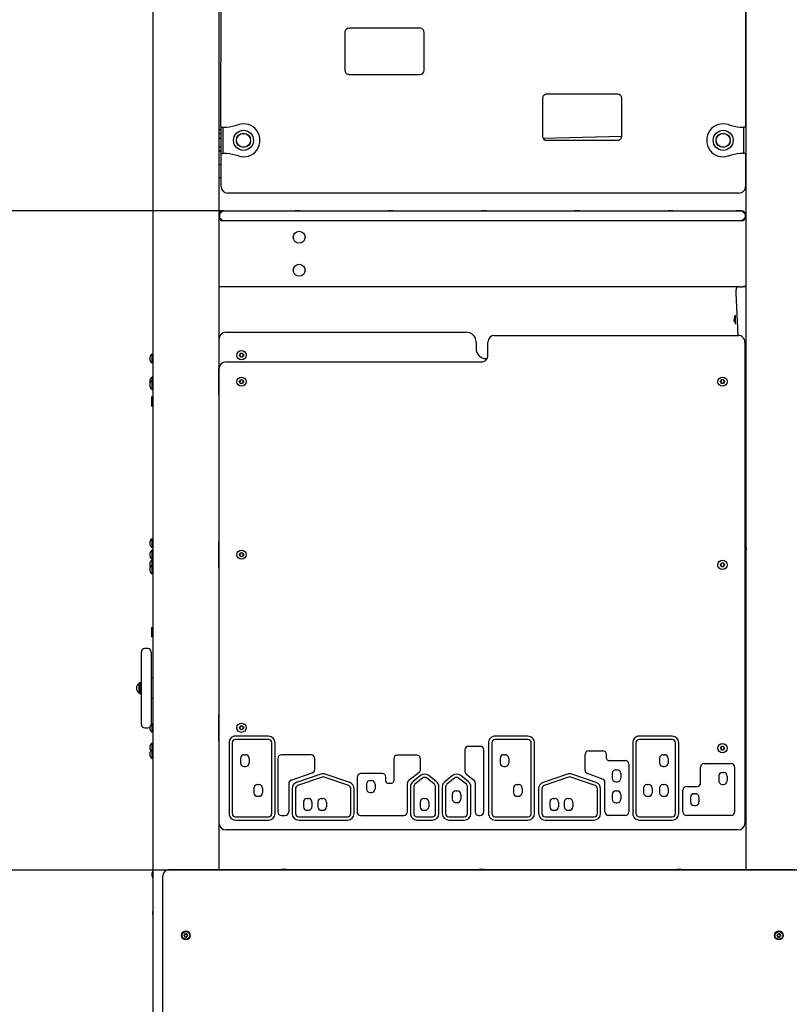
# Model space of a CAD drawing. Units: millimetres. Extents: x 815 to 16312, y 2913 to 22233.
# Drawn here: x 7090 to 8258, y 17337 to 18830 of the extents above; entities that cross this region are included whole.
import ezdxf

# ---------------------------------------------------------------- set-up
doc = ezdxf.new("R2010")
doc.units = ezdxf.units.MM
doc.header["$LTSCALE"] = 80
doc.linetypes.add('SLD-Сплошная', pattern=[0])
doc.layers.add('THICK_LINE', color=7, linetype='SLD-Сплошная', lineweight=25)
doc.styles.add('SLDTEXTSTYLE0', font='TXT', dxfattribs={"width": 0.605})
doc.dimstyles.new('SLDDIMSTYLE1', dxfattribs={"dimtxt": 400, "dimasz": 400, "dimexe": 0, "dimexo": 0.0625, "dimgap": 100, "dimtad": 0, "dimtih": 1, "dimtoh": 1, "dimdec": 1, "dimrnd": 1e-09, "dimzin": 12, "dimdsep": 46, "dimtxsty": 'SLDTEXTSTYLE0', "dimsah": 1, "dimcen": 0.09, "dimadec": 0, "dimazin": 3, "dimtfac": 1, "dimtofl": 0, "dimtmove": 0, "dimatfit": 3, "dimfxl": 1, "dimfrac": 2, "dimtolj": 1, "dimtzin": 12, "dimarcsym": 0})

# ---------------------------------------------------------------- blocks, each defined once
blk = doc.blocks.new('_D_2')
at = {"layer": 'THICK_LINE'}
for p, q in [((8298.9, 17540), (3321, 17540)), ((3481, 16740), (3481, 17540))]:
    blk.add_line(p, q, dxfattribs=at)
blk.add_solid([(3481, 17540), (3401, 17140), (3561, 17140)], dxfattribs=at)
at = {"layer": 'THICK_LINE', "insert": (2318.8, 17746.8), "char_height": 400, "attachment_point": 1, "style": 'SLDTEXTSTYLE0'}
blk.add_mtext('1530', dxfattribs=at)
blk = doc.blocks.new('_D_3')
at = {"layer": 'THICK_LINE'}
for p, q in [((7398.9, 18540), (3321, 18540)), ((3481, 17540), (3481, 18540))]:
    blk.add_line(p, q, dxfattribs=at)
blk.add_solid([(3481, 18540), (3401, 18140), (3561, 18140)], dxfattribs=at)
at = {"layer": 'THICK_LINE', "insert": (2318.8, 18746.8), "char_height": 400, "attachment_point": 1, "style": 'SLDTEXTSTYLE0'}
blk.add_mtext('2530', dxfattribs=at)
blk = doc.blocks.new('_D_4')
at = {"layer": 'THICK_LINE'}
for p, q in [((7398.9, 19540), (3321, 19540)), ((3481, 18540), (3481, 19540))]:
    blk.add_line(p, q, dxfattribs=at)
blk.add_solid([(3481, 19540), (3401, 19140), (3561, 19140)], dxfattribs=at)
at = {"layer": 'THICK_LINE', "insert": (2318.8, 19746.8), "char_height": 400, "attachment_point": 1, "style": 'SLDTEXTSTYLE0'}
blk.add_mtext('3530', dxfattribs=at)
blk = doc.blocks.new('_D_5')
at = {"layer": 'THICK_LINE'}
for p, q in [((8241.5, 22019), (3321, 22019)), ((3481, 19540), (3481, 22019))]:
    blk.add_line(p, q, dxfattribs=at)
blk.add_solid([(3481, 22019), (3401, 21619), (3561, 21619)], dxfattribs=at)
at = {"layer": 'THICK_LINE', "insert": (2318.8, 22225.7), "char_height": 400, "attachment_point": 1, "style": 'SLDTEXTSTYLE0'}
blk.add_mtext('6009', dxfattribs=at)

msp = doc.modelspace()

# ---------------------------------------------------------------- linework, layer by layer
at = {"color": 7, "linetype": 'SLD-Сплошная', "lineweight": 25}
for p, q in [((7291.88, 19290.04), (7291.88, 16075.04)), ((7391.88, 19164.04), (7391.88, 18301.04)), ((8191.88, 19164.04), (8191.88, 17541.04)), ((7394.87, 18667.04), (7395.37, 18877.04)), ((8191.37, 18877.04), (8191.37, 18667.04)), ((7583.37, 18811.04), (7583.37, 18753.04)), ((7697.37, 18817.04), (7589.37, 18817.04)), ((7703.37, 18753.04), (7703.37, 18811.04)), ((7589.37, 18747.04), (7697.37, 18747.04)), ((7997.37, 18717.04), (7889.37, 18717.04)), ((7883.37, 18711.04), (7883.37, 18653.04)), ((8003.37, 18653.04), (8003.37, 18711.04)), ((7394.87, 18664.04), (7391.88, 18661.54)), ((7391.88, 18657.54), (7394.87, 18657.54)), ((7394.87, 18667.04), (7394.87, 18664.04)), ((7394.87, 18667.04), (7397.87, 18667.04)), ((7394.87, 18664.04), (7394.87, 18630.04)), ((7397.87, 18667.04), (7397.87, 18664.04)), ((7397.87, 18667.04), (7399.48, 18667.04)), ((7397.87, 18664.04), (7397.87, 18630.04)), ((8187.26, 18667.04), (8188.88, 18667.04)), ((8191.37, 18667.04), (8188.88, 18667.04)), ((8188.88, 18664.04), (8188.88, 18667.04)), ((8188.88, 18630.04), (8188.88, 18664.04)), ((7394.87, 18650.04), (7391.88, 18650.04)), ((8003.37, 18653.04), (7884.18, 18650.04)), ((7889.37, 18647.04), (7997.37, 18647.04)), ((7394.87, 18636.54), (7391.88, 18636.54)), ((7391.88, 18632.54), (7394.87, 18630.04)), ((7394.87, 18630.04), (7394.87, 18627.04)), ((7394.87, 18627.04), (7397.87, 18627.04)), ((7395.37, 18577.04), (7395.37, 18627.04)), ((7397.87, 18630.04), (7397.87, 18627.04)), ((7399.48, 18627.04), (7397.87, 18627.04)), ((8188.88, 18627.04), (8187.26, 18627.04)), ((8188.88, 18627.04), (8188.88, 18630.04)), ((8191.37, 18627.04), (8188.88, 18627.04)), ((8191.37, 18627.04), (8191.37, 18577.04)), ((7395.37, 18610.04), (7391.88, 18610.04)), ((7395.37, 18590.04), (7391.88, 18590.04)), ((8191.88, 18590.04), (8191.37, 18590.04)), ((8181.37, 18567.04), (7405.37, 18567.04)), ((7392.88, 18535.04), (7397.88, 18540.04)), ((7392.88, 18535.04), (7392.88, 18530.04)), ((7397.88, 18540.04), (7398.88, 18540.04)), ((7398.88, 18540.04), (8184.88, 18540.04)), ((7507.72, 18540.54), (7507.72, 18540.54)), ((7507.72, 18540.54), (7511.21, 18540.54)), ((7511.21, 18540.04), (7511.21, 18540.54)), ((7511.21, 18540.04), (7511.62, 18540.54)), ((7511.62, 18540.54), (7512.21, 18540.54)), ((7512.21, 18540.54), (7512.21, 18540.54)), ((7512.21, 18540.54), (7515.12, 18540.54)), ((7515.12, 18540.54), (7515.12, 18540.54)), ((7649.14, 18540.54), (7649.14, 18540.54)), ((7649.14, 18540.54), (7652.63, 18540.54)), ((7652.63, 18540.04), (7652.63, 18540.54)), ((7652.63, 18540.04), (7653.04, 18540.54)), ((7653.04, 18540.54), (7653.63, 18540.54)), ((7653.63, 18540.54), (7653.63, 18540.54)), ((7653.63, 18540.54), (7656.54, 18540.54)), ((7656.54, 18540.54), (7656.54, 18540.54)), ((7790.56, 18540.54), (7790.56, 18540.54)), ((7790.56, 18540.54), (7794.05, 18540.54)), ((7794.05, 18540.04), (7794.05, 18540.54)), ((7794.05, 18540.04), (7794.46, 18540.54)), ((7794.46, 18540.54), (7795.05, 18540.54)), ((7795.05, 18540.54), (7795.05, 18540.54)), ((7795.05, 18540.54), (7797.96, 18540.54)), ((7797.96, 18540.54), (7797.96, 18540.54)), ((7931.98, 18540.54), (7931.98, 18540.54)), ((7931.98, 18540.54), (7935.47, 18540.54)), ((7935.47, 18540.04), (7935.47, 18540.54)), ((7935.47, 18540.04), (7935.88, 18540.54)), ((7935.88, 18540.54), (7936.47, 18540.54)), ((7936.47, 18540.54), (7936.47, 18540.54)), ((7936.47, 18540.54), (7939.38, 18540.54)), ((7939.38, 18540.54), (7939.38, 18540.54)), ((8073.4, 18540.54), (8073.4, 18540.54)), ((8073.4, 18540.54), (8076.9, 18540.54)), ((8076.9, 18540.04), (8076.9, 18540.54)), ((8076.9, 18540.04), (8077.31, 18540.54)), ((8077.31, 18540.54), (8077.89, 18540.54)), ((8077.89, 18540.54), (8077.89, 18540.54)), ((8077.89, 18540.54), (8080.8, 18540.54)), ((8080.8, 18540.54), (8080.8, 18540.54)), ((8177.18, 18540.54), (8177.18, 18540.54)), ((8177.18, 18540.54), (8180.67, 18540.54)), ((8180.67, 18540.04), (8180.67, 18540.54)), ((8180.67, 18540.04), (8181.08, 18540.54)), ((8181.08, 18540.54), (8181.67, 18540.54)), ((8181.67, 18540.54), (8181.67, 18540.54)), ((8181.67, 18540.54), (8184.58, 18540.54)), ((8184.88, 18540.04), (8184.58, 18540.54)), ((8184.88, 18540.04), (8185.88, 18540.04)), ((8185.88, 18540.04), (8190.88, 18535.04)), ((8190.88, 18535.04), (8190.88, 18530.04)), ((7392.88, 18530.04), (7397.88, 18525.04)), ((7398.88, 18525.04), (7397.88, 18525.04)), ((8184.88, 18525.04), (7398.88, 18525.04)), ((8185.88, 18525.04), (8184.88, 18525.04)), ((8185.88, 18525.04), (8190.88, 18530.04)), ((8181.88, 18425.04), (7391.88, 18425.04)), ((8176.88, 18415.04), (8176.88, 18420.04)), ((8180.38, 18351.04), (8176.88, 18415.04)), ((8181.88, 18425.04), (8186.88, 18425.04)), ((8191.88, 18425.04), (8186.88, 18425.04)), ((8174.28, 18377.07), (8174.28, 18377.09)), ((8174.28, 18375.77), (8174.28, 18376.33)), ((8174.28, 18373.74), (8174.28, 18374.3)), ((8174.28, 18372.98), (8174.28, 18373.01)), ((8175.88, 18381.84), (8175.88, 18381.84)), ((8175.88, 18368.24), (8175.88, 18381.84)), ((7402.38, 18356.04), (7767.38, 18356.04)), ((8175.88, 18368.24), (8175.88, 18368.24)), ((7392.38, 18341.04), (7391.88, 18341.04)), ((7392.38, 18301.04), (7392.38, 18346.04)), ((7782.38, 18341.04), (7782.38, 18331.04)), ((7800.38, 18321.04), (7800.38, 18341.04)), ((7810.38, 18351.04), (8180.38, 18351.04)), ((8190.38, 18341.04), (8190.38, 17611.04)), ((7287.48, 18316.04), (7287.48, 18319.04)), ((7287.48, 18313.04), (7287.48, 18316.04)), ((7290.88, 18323.04), (7290.88, 18323.04)), ((7290.88, 18316.04), (7290.88, 18323.04)), ((7290.88, 18309.04), (7290.88, 18316.04)), ((7402.38, 18311.04), (7790.38, 18311.04)), ((7424.93, 18323.54), (7423.49, 18321.04)), ((7423.49, 18321.04), (7424.93, 18318.54)), ((7427.82, 18323.54), (7424.93, 18323.54)), ((7424.93, 18318.54), (7427.82, 18318.54)), ((7429.26, 18321.04), (7427.82, 18323.54)), ((7427.82, 18318.54), (7429.26, 18321.04)), ((7797.38, 18316.04), (7799.04, 18316.04)), ((7290.88, 18309.04), (7290.88, 18309.04)), ((7392.38, 18301.04), (7391.88, 18301.04)), ((7391.88, 18261.04), (7391.88, 18301.04)), ((7392.38, 17611.04), (7392.38, 18301.04)), ((8190.88, 18301.04), (8190.88, 18301.04)), ((8190.88, 18301.04), (8190.88, 18261.04)), ((8191.88, 18295.54), (8190.88, 18295.54)), ((7287.48, 18281.04), (7287.48, 18284.04)), ((7287.48, 18279.04), (7287.48, 18281.04)), ((7290.88, 18288.04), (7290.88, 18288.04)), ((7290.88, 18283.04), (7290.88, 18288.04)), ((7290.88, 18283.04), (7290.88, 18283.04)), ((7290.88, 18276.04), (7290.88, 18283.04)), ((7424.09, 18282.79), (7423.71, 18279.93)), ((7426.75, 18283.9), (7424.09, 18282.79)), ((7429.04, 18282.14), (7426.75, 18283.9)), ((7428.67, 18279.28), (7429.04, 18282.14)), ((8154.93, 18283.54), (8153.49, 18281.04)), ((8153.49, 18281.04), (8154.93, 18278.54)), ((8157.82, 18283.54), (8154.93, 18283.54)), ((8159.26, 18281.04), (8157.82, 18283.54)), ((8157.82, 18278.54), (8159.26, 18281.04)), ((8190.88, 18291.54), (8191.88, 18291.54)), ((7287.48, 18276.04), (7287.48, 18279.04)), ((7287.48, 18273.04), (7287.48, 18276.04)), ((7290.88, 18269.04), (7290.88, 18276.04)), ((7290.88, 18269.04), (7290.88, 18269.04)), ((7423.71, 18279.93), (7426, 18278.17)), ((7426, 18278.17), (7428.67, 18279.28)), ((8154.93, 18278.54), (8157.82, 18278.54)), ((8191.88, 18270.54), (8190.88, 18270.54)), ((8190.88, 18266.54), (8191.88, 18266.54)), ((7290.88, 18258.54), (7290.38, 18258.04)), ((7290.38, 18254.33), (7290.38, 18258.04)), ((7290.38, 18244.04), (7290.38, 18254.33)), ((7290.88, 18258.54), (7290.88, 18258.54)), ((7290.88, 18258.54), (7290.88, 18254.57)), ((7290.88, 18254.57), (7290.88, 18243.54)), ((7391.88, 18261.04), (7391.88, 18038.54)), ((7391.88, 18261.04), (7391.88, 18261.04)), ((8190.88, 18261.04), (8190.88, 18261.04)), ((7290.38, 18244.04), (7290.88, 18243.54)), ((7290.88, 18243.54), (7290.88, 18243.54)), ((7392.38, 18061.04), (7391.88, 18061.04)), ((7290.88, 18043.04), (7290.88, 18043.04)), ((7290.88, 18036.04), (7290.88, 18043.04)), ((7287.48, 18036.04), (7287.48, 18039.04)), ((7287.48, 18033.04), (7287.48, 18036.04)), ((7290.88, 18029.04), (7290.88, 18036.04)), ((7290.88, 18029.04), (7290.88, 18029.04)), ((7391.88, 18038.54), (7391.88, 18038.54)), ((7391.88, 17998.54), (7391.88, 18038.54)), ((7287.48, 18015.54), (7287.48, 18021.54)), ((7290.88, 18025.54), (7290.88, 18025.54)), ((7290.88, 18011.54), (7290.88, 18025.54)), ((7290.88, 18011.54), (7291.88, 18010.54)), ((7424.09, 18020.29), (7423.71, 18017.43)), ((7423.71, 18017.43), (7426, 18015.67)), ((7426.75, 18021.4), (7424.09, 18020.29)), ((7426, 18015.67), (7428.67, 18016.78)), ((7429.04, 18019.64), (7426.75, 18021.4)), ((7428.67, 18016.78), (7429.04, 18019.64)), ((8190.88, 18023.04), (8190.88, 18023.04)), ((8190.88, 18023.04), (8190.88, 17983.04)), ((8191.88, 18017.54), (8190.88, 18017.54)), ((8190.88, 18013.54), (8191.88, 18013.54)), ((8190.88, 18011.54), (8191.88, 18011.54)), ((7287.48, 18003.54), (7287.48, 18006.54)), ((7287.48, 18000.54), (7287.48, 18003.54)), ((7287.48, 17996.04), (7287.48, 17999.04)), ((7291.88, 18010.54), (7290.88, 18010.54)), ((7290.88, 18003.04), (7290.88, 18010.54)), ((7290.88, 18003.04), (7290.88, 18003.04)), ((7290.88, 17996.04), (7290.88, 18003.04)), ((7391.88, 17998.54), (7391.88, 17776.04)), ((7391.88, 17998.54), (7391.88, 17998.54)), ((8154.93, 18005.54), (8153.49, 18003.04)), ((8153.49, 18003.04), (8154.93, 18000.54)), ((8157.82, 18005.54), (8154.93, 18005.54)), ((8154.93, 18000.54), (8157.82, 18000.54)), ((8159.26, 18003.04), (8157.82, 18005.54)), ((8157.82, 18000.54), (8159.26, 18003.04)), ((7287.48, 17993.04), (7287.48, 17996.04)), ((7290.88, 17989.04), (7290.88, 17996.04)), ((7290.88, 17989.04), (7290.88, 17989.04)), ((8191.88, 17992.54), (8190.88, 17992.54)), ((8190.88, 17988.54), (8191.88, 17988.54)), ((8190.88, 17986.54), (8191.88, 17986.54)), ((8190.88, 17983.04), (8190.88, 17983.04)), ((8190.88, 17983.04), (8190.88, 17981.04)), ((8190.88, 17981.04), (8190.88, 17981.04)), ((7290.88, 17908.54), (7290.38, 17908.04)), ((7290.38, 17904.34), (7290.38, 17908.04)), ((7290.88, 17908.54), (7290.88, 17908.54)), ((7290.88, 17908.54), (7290.88, 17904.57)), ((7290.38, 17894.04), (7290.38, 17904.34)), ((7290.38, 17894.04), (7290.88, 17893.54)), ((7290.88, 17904.57), (7290.88, 17893.54)), ((7290.88, 17893.54), (7290.88, 17893.54)), ((7274.38, 17816.04), (7274.38, 17871.04)), ((7284.38, 17876.04), (7279.38, 17876.04)), ((7289.38, 17871.04), (7289.38, 17816.04)), ((7267.38, 17813.04), (7267.38, 17819.04)), ((7271.78, 17824.04), (7270.78, 17823.04)), ((7270.78, 17809.04), (7270.78, 17823.04)), ((7273.38, 17824.04), (7271.78, 17824.04)), ((7271.78, 17824.04), (7271.78, 17816.04)), ((7273.38, 17824.04), (7273.38, 17816.04)), ((7274.38, 17822.04), (7273.38, 17822.04)), ((7291.88, 17831.04), (7289.38, 17831.04)), ((7270.78, 17809.04), (7271.78, 17808.04)), ((7271.78, 17816.04), (7271.78, 17808.04)), ((7271.78, 17808.04), (7273.38, 17808.04)), ((7273.38, 17816.04), (7273.38, 17808.04)), ((7273.38, 17810.04), (7274.38, 17810.04)), ((7274.38, 17761.04), (7274.38, 17816.04)), ((7289.38, 17816.04), (7289.38, 17761.04)), ((7289.38, 17801.04), (7291.88, 17801.04)), ((7392.38, 17781.04), (7391.88, 17781.04)), ((7391.88, 17776.04), (7391.88, 17776.04)), ((7391.88, 17736.04), (7391.88, 17776.04)), ((7290.88, 17763.04), (7290.88, 17763.04)), ((7290.88, 17756.04), (7290.88, 17763.04)), ((7424.09, 17757.79), (7423.71, 17754.93)), ((7426.75, 17758.9), (7424.09, 17757.79)), ((7429.04, 17757.14), (7426.75, 17758.9)), ((7279.38, 17756.04), (7284.38, 17756.04)), ((7287.48, 17756.04), (7287.48, 17756.04)), ((7287.48, 17753.04), (7287.48, 17756.04)), ((7290.88, 17749.04), (7290.88, 17756.04)), ((7290.88, 17749.04), (7290.88, 17749.04)), ((7467.25, 17743.25), (7417.38, 17743.25)), ((7423.71, 17754.93), (7426, 17753.17)), ((7426, 17753.17), (7428.67, 17754.28)), ((7428.67, 17754.28), (7429.04, 17757.14)), ((7861.14, 17743.25), (7811.26, 17743.25)), ((8079.93, 17743.25), (8030.06, 17743.25)), ((8190.88, 17745.04), (8190.88, 17745.04)), ((8190.88, 17745.04), (8190.88, 17705.04)), ((7287.48, 17726.04), (7287.48, 17729.04)), ((7290.88, 17733.04), (7290.88, 17733.04)), ((7290.88, 17726.04), (7290.88, 17733.04)), ((7391.88, 17736.04), (7391.88, 17541.04)), ((7391.88, 17736.04), (7391.88, 17736.04)), ((7407.38, 17733.25), (7407.38, 17626.04)), ((7412.38, 17733.25), (7412.38, 17626.04)), ((7467.25, 17738.25), (7417.38, 17738.25)), ((7472.25, 17626.04), (7472.25, 17733.25)), ((7477.25, 17626.04), (7477.25, 17733.25)), ((7788.53, 17727.83), (7770.82, 17727.83)), ((7801.26, 17733.25), (7801.26, 17626.04)), ((7806.26, 17733.25), (7806.26, 17626.04)), ((7861.14, 17738.25), (7811.26, 17738.25)), ((7866.14, 17626.04), (7866.14, 17733.25)), ((7871.14, 17626.04), (7871.14, 17733.25)), ((8020.06, 17733.25), (8020.06, 17626.04)), ((8025.06, 17733.25), (8025.06, 17626.04)), ((8079.93, 17738.25), (8030.06, 17738.25)), ((8084.93, 17626.04), (8084.93, 17733.25)), ((8089.93, 17626.04), (8089.93, 17733.25)), ((8191.88, 17739.54), (8190.88, 17739.54)), ((8190.88, 17735.54), (8191.88, 17735.54)), ((8190.88, 17731.54), (8191.88, 17731.54)), ((7287.48, 17723.04), (7287.48, 17726.04)), ((7287.48, 17716.04), (7287.48, 17719.04)), ((7287.48, 17713.04), (7287.48, 17716.04)), ((7290.88, 17723.04), (7290.88, 17726.04)), ((7290.88, 17723.04), (7290.88, 17723.04)), ((7290.88, 17716.04), (7290.88, 17723.04)), ((7290.88, 17709.04), (7290.88, 17716.04)), ((7430.48, 17715.13), (7432.48, 17715.13)), ((7531.91, 17714.88), (7487.11, 17714.88)), ((7692.45, 17714.4), (7662.88, 17714.4)), ((7765.32, 17722.33), (7765.32, 17690.57)), ((7794.03, 17628.55), (7794.03, 17722.33)), ((7824.37, 17715.13), (7826.37, 17715.13)), ((7947.7, 17691.87), (7947.75, 17715.39)), ((7953.25, 17720.88), (7974.89, 17720.88)), ((7980.39, 17709.55), (7980.39, 17715.38)), ((8066.45, 17715.13), (8068.45, 17715.13)), ((8154.93, 17727.54), (8153.49, 17725.04)), ((8153.49, 17725.04), (8154.93, 17722.54)), ((8157.82, 17727.54), (8154.93, 17727.54)), ((8154.93, 17722.54), (8157.82, 17722.54)), ((8159.26, 17725.04), (8157.82, 17727.54)), ((8157.82, 17722.54), (8159.26, 17725.04)), ((8191.88, 17714.54), (8190.88, 17714.54)), ((7290.88, 17709.04), (7290.88, 17709.04)), ((7424.98, 17709.63), (7424.98, 17702.63)), ((7437.98, 17709.63), (7437.98, 17702.63)), ((7481.61, 17709.38), (7481.61, 17628.54)), ((7537.45, 17692.99), (7537.41, 17709.39)), ((7657.38, 17708.9), (7657.38, 17675.15)), ((7697.98, 17693.13), (7697.95, 17708.91)), ((7818.87, 17709.63), (7818.87, 17702.63)), ((7831.87, 17709.63), (7831.87, 17702.63)), ((7983.59, 17706.4), (8008.58, 17706.4)), ((8014.08, 17700.9), (8014.08, 17628.54)), ((8060.95, 17709.63), (8060.95, 17702.63)), ((8073.95, 17709.63), (8073.95, 17702.63)), ((8128.7, 17701.9), (8169.3, 17701.9)), ((8190.88, 17710.54), (8191.88, 17710.54)), ((8190.88, 17706.54), (8191.88, 17706.54)), ((8190.88, 17705.04), (8190.88, 17705.04)), ((8190.88, 17705.04), (8190.88, 17701.04)), ((8190.88, 17701.04), (8190.88, 17701.04)), ((7430.48, 17697.13), (7432.48, 17697.13)), ((7501.7, 17676.63), (7533.76, 17687.78)), ((7546.98, 17685.82), (7509.88, 17672.97)), ((7590.64, 17672.97), (7553.53, 17685.82)), ((7639.77, 17686.58), (7607.52, 17686.58)), ((7680.19, 17676.28), (7695.91, 17688.82)), ((7698.12, 17683.51), (7686.46, 17674.21)), ((7722.24, 17674.21), (7710.59, 17683.5)), ((7746.57, 17683.51), (7734.91, 17674.21)), ((7770.69, 17674.21), (7759.04, 17683.5)), ((7767.34, 17686.31), (7779.16, 17676.69)), ((7824.37, 17697.13), (7826.37, 17697.13)), ((7921.04, 17685.82), (7883.94, 17672.97)), ((7964.7, 17672.97), (7927.59, 17685.82)), ((7974.33, 17678.28), (7951.31, 17686.69)), ((7988.94, 17686.57), (7988.94, 17679.57)), ((7994.44, 17692.07), (7996.44, 17692.07)), ((8001.94, 17686.57), (8001.94, 17679.57)), ((8066.45, 17697.13), (8068.45, 17697.13)), ((8123.2, 17672.38), (8123.2, 17696.4)), ((8156.08, 17688.19), (8158.08, 17688.19)), ((8174.8, 17696.4), (8174.8, 17628.54)), ((7450.71, 17670.03), (7452.71, 17670.03)), ((7498, 17671.44), (7498, 17628.54)), ((7548.62, 17681.09), (7511.51, 17668.24)), ((7589, 17668.24), (7551.89, 17681.09)), ((7602.02, 17681.12), (7601.7, 17628.57)), ((7615.99, 17670.37), (7615.99, 17663.37)), ((7621.49, 17675.87), (7623.49, 17675.87)), ((7628.99, 17670.37), (7628.99, 17663.37)), ((7678.11, 17628.54), (7678.11, 17671.98)), ((7701.23, 17679.6), (7689.58, 17670.3)), ((7719.12, 17670.3), (7707.47, 17679.6)), ((7749.69, 17679.6), (7738.03, 17670.3)), ((7767.58, 17670.3), (7755.92, 17679.6)), ((7781.19, 17672.4), (7780.99, 17628.56)), ((7844.6, 17670.03), (7846.6, 17670.03)), ((7922.68, 17681.09), (7885.57, 17668.24)), ((7963.06, 17668.24), (7925.95, 17681.09)), ((7977.94, 17628.54), (7977.94, 17673.12)), ((7994.44, 17674.07), (7996.44, 17674.07)), ((8042.13, 17670.03), (8044.13, 17670.03)), ((8066.45, 17670.03), (8068.45, 17670.03)), ((8150.58, 17682.69), (8150.58, 17675.69)), ((8156.08, 17670.19), (8158.08, 17670.19)), ((8163.58, 17682.69), (8163.58, 17675.69)), ((7445.21, 17664.53), (7445.21, 17657.53)), ((7458.21, 17664.53), (7458.21, 17657.53)), ((7503.15, 17663.51), (7503.16, 17626.03)), ((7508.15, 17663.51), (7508.16, 17626.03)), ((7592.36, 17626.04), (7592.36, 17663.52)), ((7597.36, 17626.04), (7597.36, 17663.52)), ((7621.49, 17657.87), (7623.49, 17657.87)), ((7682.7, 17666.39), (7682.7, 17626.04)), ((7687.7, 17666.39), (7687.7, 17626.04)), ((7721.01, 17626.04), (7721.01, 17666.39)), ((7726.01, 17626.04), (7726.01, 17666.39)), ((7731.15, 17666.39), (7731.15, 17626.04)), ((7736.15, 17666.39), (7736.15, 17626.04)), ((7746.25, 17654.93), (7746.25, 17647.93)), ((7751.75, 17660.43), (7753.75, 17660.43)), ((7759.25, 17654.93), (7759.25, 17647.93)), ((7769.46, 17626.04), (7769.46, 17666.39)), ((7774.46, 17626.04), (7774.46, 17666.39)), ((7839.1, 17664.53), (7839.1, 17657.53)), ((7852.1, 17664.53), (7852.1, 17657.53)), ((7877.21, 17663.51), (7877.22, 17626.03)), ((7882.21, 17663.51), (7882.22, 17626.03)), ((7966.43, 17626.04), (7966.43, 17663.52)), ((7971.43, 17626.04), (7971.43, 17663.52)), ((7988.94, 17654.65), (7988.94, 17647.65)), ((7994.44, 17660.15), (7996.44, 17660.15)), ((8001.94, 17654.65), (8001.94, 17647.65)), ((8036.63, 17664.53), (8036.63, 17657.53)), ((8049.63, 17664.53), (8049.63, 17657.53)), ((8060.95, 17664.53), (8060.95, 17657.53)), ((8073.95, 17664.53), (8073.95, 17657.53)), ((8096.31, 17628.54), (8096.31, 17661.38)), ((8101.81, 17666.88), (8117.7, 17666.88)), ((8113.19, 17655.99), (8115.19, 17655.99)), ((7450.71, 17652.03), (7452.71, 17652.03)), ((7520.32, 17643.3), (7520.32, 17636.3)), ((7525.82, 17648.8), (7527.82, 17648.8)), ((7533.32, 17643.3), (7533.32, 17636.3)), ((7542.23, 17643.3), (7542.23, 17636.3)), ((7547.73, 17648.8), (7549.73, 17648.8)), ((7555.23, 17643.3), (7555.23, 17636.3)), ((7697.49, 17643.3), (7697.49, 17636.3)), ((7702.99, 17648.8), (7704.99, 17648.8)), ((7710.49, 17643.3), (7710.49, 17636.3)), ((7751.75, 17642.43), (7753.75, 17642.43)), ((7844.6, 17652.03), (7846.6, 17652.03)), ((7894.38, 17643.3), (7894.38, 17636.3)), ((7899.88, 17648.8), (7901.88, 17648.8)), ((7907.38, 17643.3), (7907.38, 17636.3)), ((7916.3, 17643.3), (7916.3, 17636.3)), ((7921.8, 17648.8), (7923.8, 17648.8)), ((7929.3, 17643.3), (7929.3, 17636.3)), ((7994.44, 17642.15), (7996.44, 17642.15)), ((8042.13, 17652.03), (8044.13, 17652.03)), ((8066.45, 17652.03), (8068.45, 17652.03)), ((8107.69, 17650.49), (8107.69, 17643.49)), ((8120.69, 17650.49), (8120.69, 17643.49)), ((7525.82, 17630.8), (7527.82, 17630.8)), ((7547.73, 17630.8), (7549.73, 17630.8)), ((7702.99, 17630.8), (7704.99, 17630.8)), ((7899.88, 17630.8), (7901.88, 17630.8)), ((7921.8, 17630.8), (7923.8, 17630.8)), ((8113.19, 17637.99), (8115.19, 17637.99)), ((7417.38, 17621.04), (7467.25, 17621.04)), ((7417.38, 17616.04), (7467.25, 17616.04)), ((7487.11, 17623.04), (7492.5, 17623.04)), ((7513.16, 17621.04), (7587.36, 17621.04)), ((7513.16, 17616.04), (7587.36, 17616.04)), ((7607.2, 17623.04), (7672.61, 17623.04)), ((7692.7, 17621.04), (7716.01, 17621.04)), ((7692.7, 17616.04), (7716.01, 17616.04)), ((7741.15, 17621.04), (7764.46, 17621.04)), ((7741.15, 17616.04), (7764.46, 17616.04)), ((7811.26, 17621.04), (7861.14, 17621.04)), ((7811.26, 17616.04), (7861.14, 17616.04)), ((7887.22, 17621.04), (7961.43, 17621.04)), ((7887.22, 17616.04), (7961.43, 17616.04)), ((8008.58, 17623.04), (7983.44, 17623.04)), ((8030.06, 17621.04), (8079.93, 17621.04)), ((8030.06, 17616.04), (8079.93, 17616.04)), ((8169.3, 17623.04), (8101.81, 17623.04)), ((8180.38, 17601.04), (7402.38, 17601.04)), ((7290.88, 17531.04), (7290.88, 17536.04)), ((7316.88, 17541.04), (8266.88, 17541.04)), ((7487.18, 17541.54), (7487.18, 17541.54)), ((7487.18, 17541.54), (7493.12, 17541.54)), ((7493.12, 17541.54), (7493.12, 17541.54)), ((7493.12, 17541.54), (7493.82, 17541.54)), ((7493.82, 17541.54), (7493.82, 17541.54)), ((7493.82, 17541.54), (7494.58, 17541.54)), ((7494.58, 17541.54), (7494.58, 17541.54)), ((7787.18, 17541.54), (7787.18, 17541.54)), ((7787.18, 17541.54), (7793.12, 17541.54)), ((7793.12, 17541.54), (7793.12, 17541.54)), ((7793.12, 17541.54), (7793.82, 17541.54)), ((7793.82, 17541.54), (7793.82, 17541.54)), ((7793.82, 17541.54), (7794.58, 17541.54)), ((7794.58, 17541.54), (7794.58, 17541.54)), ((8087.18, 17541.54), (8087.18, 17541.54)), ((8087.18, 17541.54), (8093.12, 17541.54)), ((8093.12, 17541.54), (8093.12, 17541.54)), ((8093.12, 17541.54), (8093.82, 17541.54)), ((8093.82, 17541.54), (8093.82, 17541.54)), ((8093.82, 17541.54), (8094.58, 17541.54)), ((8094.58, 17541.54), (8094.58, 17541.54)), ((7306.88, 16326.04), (7306.88, 17531.04)), ((7339.23, 17441.34), (7340.08, 17441.65)), ((7340.08, 17440.42), (7339.23, 17440.73)), ((7340.08, 17441.65), (7339.96, 17441.77)), ((7340.08, 17440.42), (7339.96, 17440.3)), ((7340.45, 17442.28), (7340.28, 17442.33)), ((7340.45, 17439.79), (7340.28, 17439.74)), ((7340.45, 17442.28), (7340.29, 17443.17)), ((7340.29, 17438.9), (7340.45, 17439.79)), ((7340.82, 17443.48), (7341.51, 17442.9)), ((7341.51, 17439.18), (7340.82, 17438.59)), ((7341.51, 17442.9), (7341.55, 17443.07)), ((7341.51, 17439.18), (7341.55, 17439.01)), ((7342.24, 17442.9), (7342.2, 17443.07)), ((7342.24, 17439.18), (7342.2, 17439.01)), ((7342.24, 17442.9), (7342.93, 17443.48)), ((7342.93, 17438.59), (7342.24, 17439.18)), ((7343.46, 17443.17), (7343.3, 17442.28)), ((7343.3, 17442.28), (7343.47, 17442.33)), ((7343.3, 17439.79), (7343.47, 17439.74)), ((7343.3, 17439.79), (7343.46, 17438.9)), ((7343.67, 17441.65), (7343.79, 17441.77)), ((7343.67, 17441.65), (7344.52, 17441.34)), ((7344.52, 17440.73), (7343.67, 17440.42)), ((7343.67, 17440.42), (7343.79, 17440.3)), ((8239.23, 17441.34), (8240.08, 17441.65)), ((8240.08, 17440.42), (8239.23, 17440.73)), ((8240.08, 17441.65), (8239.96, 17441.77)), ((8240.08, 17440.42), (8239.96, 17440.3)), ((8240.45, 17442.28), (8240.28, 17442.33)), ((8240.45, 17439.79), (8240.28, 17439.74)), ((8240.45, 17442.28), (8240.29, 17443.17)), ((8240.29, 17438.9), (8240.45, 17439.79)), ((8240.82, 17443.48), (8241.51, 17442.9)), ((8241.51, 17439.18), (8240.82, 17438.59)), ((8241.51, 17442.9), (8241.55, 17443.07)), ((8241.51, 17439.18), (8241.55, 17439.01)), ((8242.24, 17442.9), (8242.2, 17443.07)), ((8242.24, 17439.18), (8242.2, 17439.01)), ((8242.24, 17442.9), (8242.93, 17443.48)), ((8242.93, 17438.59), (8242.24, 17439.18)), ((8243.46, 17443.17), (8243.3, 17442.28)), ((8243.3, 17442.28), (8243.47, 17442.33)), ((8243.3, 17439.79), (8243.47, 17439.74)), ((8243.3, 17439.79), (8243.46, 17438.9)), ((8243.67, 17441.65), (8243.79, 17441.77)), ((8243.67, 17441.65), (8244.52, 17441.34)), ((8244.52, 17440.73), (8243.67, 17440.42)), ((8243.67, 17440.42), (8243.79, 17440.3))]:
    msp.add_line(p, q, dxfattribs=at)
at = {"color": 7, "linetype": 'SLD-Сплошная', "lineweight": 25, "flags": 128}
for points in [[(7397.87, 18667.04), (7400.1, 18667.1), (7403.37, 18667.23)], [(7399.48, 18667.04), (7401.25, 18667.1), (7403.37, 18667.23)], [(8183.38, 18667.23), (8186.65, 18667.1), (8188.88, 18667.04)], [(8183.38, 18667.23), (8185.5, 18667.1), (8187.26, 18667.04)], [(7403.37, 18626.84), (7400.1, 18626.98), (7397.87, 18627.04)], [(7403.37, 18626.84), (7401.25, 18626.98), (7399.48, 18627.04)], [(8188.88, 18627.04), (8186.65, 18626.98), (8183.38, 18626.84)], [(8187.26, 18627.04), (8185.5, 18626.98), (8183.38, 18626.84)], [(8174.45, 18377.15), (8174.48, 18377.3), (8174.51, 18377.46), (8174.52, 18377.58), (8174.52, 18377.66), (8174.51, 18377.69), (8174.49, 18377.68), (8174.45, 18377.61), (8174.45, 18377.59)], [(8174.45, 18372.48), (8174.48, 18372.42), (8174.5, 18372.38), (8174.52, 18372.4), (8174.52, 18372.47), (8174.51, 18372.58), (8174.49, 18372.71), (8174.46, 18372.87), (8174.45, 18372.92)], [(7287.48, 18000.54), (7287.75, 17999.93), (7287.48, 17999.04)]]:
    msp.add_lwpolyline(points, dxfattribs=at)
at = {"color": 7, "linetype": 'SLD-Сплошная', "lineweight": 25}
for centre, radius in [((7429.37, 18647.04), 15.21), ((7429.37, 18647.04), 10.75), ((7429.37, 18647.04), 10.5), ((8157.37, 18647.04), 15.21), ((8157.37, 18647.04), 10.75), ((8157.37, 18647.04), 10.5), ((7513.88, 18500.04), 9), ((7513.88, 18450.04), 9), ((7426.38, 18321.04), 7), ((7426.38, 18321.04), 3), ((7426.38, 18281.04), 7), ((7426.38, 18281.04), 3), ((8156.38, 18281.04), 7), ((8156.38, 18281.04), 3), ((7426.38, 18018.54), 7), ((7426.38, 18018.54), 3), ((8156.38, 18003.04), 7), ((8156.38, 18003.04), 3), ((7426.38, 17756.04), 7), ((7426.38, 17756.04), 3), ((8156.38, 17725.04), 7), ((8156.38, 17725.04), 3), ((7341.88, 17441.04), 6.8), ((7341.88, 17441.04), 5.8), ((8241.88, 17441.04), 6.8), ((8241.88, 17441.04), 5.8)]:
    msp.add_circle(centre, radius, dxfattribs=at)
for centre, radius, start, end in [((7589.37, 18811.04), 6, 90.00025, 179.99995), ((7697.37, 18811.04), 6, 359.99954, 89.99997), ((7589.37, 18753.04), 6, 179.99902, 270.00008), ((7697.37, 18753.04), 6, 270.00014, 359.99942), ((7889.37, 18711.04), 6, 90.00013, 180.00086), ((7997.37, 18711.04), 6, 0.00046, 89.99994), ((7397.87, 18743.76), 76.72, 274.10884, 288.03839), ((7429.37, 18647.04), 25, 251.96136, 108.03864), ((8157.37, 18647.04), 25, 71.96136, 288.03864), ((8188.87, 18743.76), 76.73, 251.96136, 265.8909), ((7889.37, 18653.04), 6, 180.00038, 269.99996), ((7997.37, 18653.04), 6, 269.99996, 0.00078), ((7397.87, 18550.31), 76.73, 71.96136, 85.8909), ((8188.87, 18550.31), 76.72, 94.10907, 108.03862), ((8190.28, 18588.64), 1.6, 313.32351, 0), ((7405.37, 18577.04), 10, 180.00009, 269.99984), ((8181.37, 18577.04), 10, 270, 0.00003), ((7397.88, 18535.04), 5, 89.99979, 180.0005), ((8185.88, 18535.04), 5, 0, 90), ((7397.88, 18530.04), 5, 179.99939, 269.99974), ((8185.88, 18530.04), 5, 269.99998, 0.0007), ((8181.88, 18420.04), 5, 89.99998, 180.00039), ((8189.38, 18420.71), 5, 60.0004, 120.00039), ((8184.5, 18376.3), 10.24, 147.31502, 175.59847), ((8178.54, 18376.04), 4.37, 159.20698, 166.38409), ((8184.24, 18374.79), 10.08, 166.44134, 171.19084), ((8176.03, 18376.54), 1.91, 203.62268, 213.77136), ((8176.05, 18373.53), 1.93, 146.29921, 156.34562), ((8184.2, 18375.28), 10.04, 188.79989, 193.56794), ((8178.49, 18374.03), 4.33, 193.57992, 200.82901), ((8184.32, 18375.04), 10.24, 191.56632, 214.48292), ((8173.36, 18375.04), 1.18, 338.0329, 21.9671), ((7402.38, 18346.04), 10, 90, 180), ((7767.38, 18341.04), 15, 359.99971, 90.00003), ((7810.38, 18341.04), 10, 90, 180), ((8180.38, 18341.04), 10, 359.99956, 90), ((7797.38, 18331.04), 15, 180.00025, 269.99997), ((7295.06, 18316.04), 8.15, 120.85732, 158.41371), ((7295.06, 18316.04), 8.15, 201.5865, 239.14257), ((7402.38, 18301.04), 10, 90, 180), ((7790.38, 18321.04), 10, 269.99997, 0.00027), ((7295.06, 18281.04), 8.15, 120.85695, 158.41286), ((7295.06, 18276.04), 8.15, 120.85748, 158.41409), ((7295.06, 18276.04), 8.15, 201.5865, 239.14257), ((7295.06, 18036.04), 8.15, 120.85744, 158.41399), ((7295.06, 18036.04), 8.15, 201.5865, 239.14257), ((8187.88, 18027.03), 5, 306.91105, 36.89958), ((7295.06, 18018.54), 8.15, 120.85675, 158.41239), ((7295.06, 18018.54), 8.15, 201.5865, 239.14257), ((7295.06, 18003.54), 8.15, 120.85732, 158.41371), ((7295.06, 17996.04), 8.15, 120.8571, 158.41319), ((7295.06, 17996.04), 8.15, 201.5865, 239.14257), ((8204.72, 17978.91), 14, 171.24387, 203.47516), ((8205.84, 17972.33), 14, 175.90396, 184.09604), ((7279.38, 17871.04), 5, 89.99973, 180.00011), ((7284.38, 17871.04), 5, 0, 90), ((7274.96, 17816.04), 8.15, 120.85729, 158.41369), ((7274.96, 17816.04), 8.15, 201.5865, 239.14257), ((7279.38, 17761.04), 5, 180, 270), ((7284.38, 17761.04), 5, 270.00022, 359.99995), ((7295.06, 17756.04), 8.15, 120.85634, 134.17427), ((7295.06, 17756.04), 8.15, 201.5865, 239.14257), ((7417.38, 17733.25), 10, 89.99984, 180.00016), ((7467.25, 17733.25), 10, 0.00021, 89.99986), ((7811.26, 17733.25), 10, 90.00006, 180.00016), ((7861.14, 17733.25), 10, 0.00021, 89.99999), ((8030.06, 17733.25), 10, 90.00003, 180.00016), ((8079.93, 17733.25), 10, 0.00021, 90.00002), ((7295.06, 17726.04), 8.15, 120.85718, 158.41338), ((7417.38, 17733.25), 5, 89.99968, 180.00037), ((7467.25, 17733.25), 5, 0.00042, 89.99978), ((7770.82, 17722.33), 5.5, 90.00004, 180.00018), ((7788.53, 17722.33), 5.5, 0.00061, 90.00012), ((7811.26, 17733.25), 5, 90.00011, 180.00037), ((7861.14, 17733.25), 5, 0.00042, 90.00004), ((8030.06, 17733.25), 5, 90.00006, 180.00037), ((8079.93, 17733.25), 5, 0.00042, 89.99992), ((7295.06, 17716.04), 8.15, 120.85722, 158.41347), ((7295.06, 17726.04), 8.15, 201.5865, 217.8195), ((7295.06, 17716.04), 8.15, 201.5865, 239.14257), ((7430.48, 17709.63), 5.5, 89.9999, 179.99973), ((7432.48, 17709.63), 5.5, 0.00016, 90.00003), ((7487.11, 17709.38), 5.5, 90.00009, 180.00011), ((7531.91, 17709.38), 5.5, 0.14956, 90.00004), ((7662.88, 17708.9), 5.5, 90.00022, 180.00061), ((7692.45, 17708.9), 5.5, 0.12274, 90.00003), ((7824.37, 17709.63), 5.5, 90, 180), ((7826.37, 17709.63), 5.5, 0.00016, 89.99994), ((7953.25, 17715.38), 5.5, 90.00014, 179.88527), ((7974.89, 17715.38), 5.5, 0.00006, 90.00006), ((8066.45, 17709.63), 5.5, 90.00004, 179.99973), ((8068.45, 17709.63), 5.5, 0.00016, 90.00004), ((7430.48, 17702.63), 5.5, 179.99952, 270.00009), ((7432.48, 17702.63), 5.5, 269.99983, 0.00034), ((7824.37, 17702.63), 5.5, 179.99952, 269.99987), ((7826.37, 17702.63), 5.5, 270.00006, 0.00034), ((7983.59, 17709.6), 3.2, 180.79453, 270), ((8008.58, 17700.9), 5.5, 359.99985, 90.00001), ((8066.45, 17702.63), 5.5, 179.99952, 269.99992), ((8068.45, 17702.63), 5.5, 270, 0.00034), ((8128.7, 17696.4), 5.5, 90, 180), ((8169.3, 17696.4), 5.5, 359.99985, 90.00002), ((7531.95, 17692.97), 5.5, 289.17389, 0.14937), ((7550.26, 17676.37), 10, 70.90116, 109.09938), ((7607.52, 17681.08), 5.5, 90.00008, 179.65124), ((7639.77, 17681.08), 5.5, 0.60185, 90), ((7692.48, 17693.12), 5.5, 308.56532, 0.1227), ((7704.35, 17675.69), 10, 51.43376, 128.56522), ((7752.8, 17675.69), 10, 51.43388, 128.56511), ((7770.82, 17690.57), 5.5, 179.99999, 230.85322), ((7924.32, 17676.37), 10, 70.90115, 109.09938), ((7953.2, 17691.86), 5.5, 179.8857, 249.93194), ((7994.44, 17686.57), 5.5, 90, 180), ((7996.44, 17686.57), 5.5, 0, 90), ((8156.08, 17682.69), 5.5, 89.99998, 179.99976), ((8158.08, 17682.69), 5.5, 0.00019, 90.00002), ((7450.71, 17664.53), 5.5, 90.00002, 179.99982), ((7452.71, 17664.53), 5.5, 0, 90), ((7503.5, 17671.44), 5.5, 109.17394, 180), ((7513.15, 17663.52), 10, 109.09926, 180.02397), ((7513.15, 17663.52), 5, 109.09926, 180.02427), ((7550.26, 17676.37), 5, 70.89992, 109.09799), ((7587.36, 17663.52), 5, 359.99942, 70.90088), ((7587.36, 17663.52), 10, 359.9997, 70.90086), ((7621.49, 17670.37), 5.5, 90.00017, 180.00029), ((7623.49, 17670.37), 5.5, 0, 90), ((7335.28, 17677.89), 310, 359.5069, 0.60185), ((7648.28, 17675.19), 3, 179.5069, 266.01358), ((7651.64, 17723.46), 51.38, 266.01358, 273.24215), ((7654.38, 17675.15), 3, 273.24215, 360), ((7683.61, 17671.98), 5.5, 128.56504, 180), ((7692.7, 17666.39), 10, 128.56488, 180.00003), ((7692.7, 17666.39), 5, 128.56541, 179.99956), ((7704.35, 17675.69), 5, 51.43386, 128.56478), ((7716.01, 17666.39), 5, 0.00011, 51.43366), ((7716.01, 17666.39), 10, 0.00003, 51.43367), ((7741.15, 17666.39), 10, 128.56511, 180.00018), ((7741.15, 17666.39), 5, 128.56501, 179.9993), ((7752.8, 17675.69), 5, 51.43365, 128.56499), ((7764.46, 17666.39), 5, 0.00009, 51.43363), ((7764.46, 17666.39), 10, 0.00003, 51.43365), ((7775.69, 17672.42), 5.5, 359.74097, 50.85333), ((7844.6, 17664.53), 5.5, 90, 180), ((7846.6, 17664.53), 5.5, 0.00025, 90.00014), ((7887.21, 17663.52), 10, 109.09906, 180.0239), ((7887.21, 17663.52), 5, 109.09923, 180.02426), ((7924.32, 17676.37), 5, 70.89991, 109.09801), ((7961.43, 17663.52), 5, 359.99943, 70.90091), ((7961.43, 17663.52), 10, 359.9997, 70.90087), ((7972.44, 17673.12), 5.5, 359.99949, 69.93197), ((7994.44, 17679.57), 5.5, 179.99954, 269.99997), ((7996.44, 17679.57), 5.5, 269.99996, 0.00035), ((8042.13, 17664.53), 5.5, 90.00003, 179.99982), ((8044.13, 17664.53), 5.5, 0.00025, 90.00005), ((8066.45, 17664.53), 5.5, 90.00004, 179.99982), ((8068.45, 17664.53), 5.5, 0.00025, 90.00004), ((8117.7, 17672.38), 5.5, 270.00004, 0.00011), ((8156.08, 17675.69), 5.5, 179.9995, 270.00002), ((8158.08, 17675.69), 5.5, 269.99998, 0.00031), ((7450.71, 17657.53), 5.5, 179.99943, 270.00021), ((7452.71, 17657.53), 5.5, 269.99971, 0.00025), ((7621.49, 17663.37), 5.5, 180.00021, 269.99975), ((7623.49, 17663.37), 5.5, 270.00018, 359.99978), ((7751.75, 17654.93), 5.5, 90.00002, 180), ((7753.75, 17654.93), 5.5, 0.00042, 89.99991), ((7844.6, 17657.53), 5.5, 179.99943, 269.99998), ((7846.6, 17657.53), 5.5, 269.99994, 0.00025), ((7994.44, 17654.65), 5.5, 89.99993, 179.99966), ((7996.44, 17654.65), 5.5, 0, 90), ((8042.13, 17657.53), 5.5, 179.99943, 270.00007), ((8044.13, 17657.53), 5.5, 270.00001, 0.00025), ((8066.45, 17657.53), 5.5, 179.99943, 269.99992), ((8068.45, 17657.53), 5.5, 270, 0.00025), ((8101.81, 17661.38), 5.5, 90, 180), ((8113.19, 17650.49), 5.5, 90.00006, 180.00049), ((8115.19, 17650.49), 5.5, 359.99967, 90.00002), ((7525.82, 17643.3), 5.5, 90, 180), ((7527.82, 17643.3), 5.5, 359.99991, 89.99993), ((7547.73, 17643.3), 5.5, 89.99992, 179.99949), ((7549.73, 17643.3), 5.5, 359.99991, 90), ((7702.99, 17643.3), 5.5, 90, 180), ((7704.99, 17643.3), 5.5, 0, 90), ((7751.75, 17647.93), 5.5, 180.0005, 269.9999), ((7753.75, 17647.93), 5.5, 270.00003, 0.00007), ((7899.88, 17643.3), 5.5, 89.99996, 179.99949), ((7901.88, 17643.3), 5.5, 359.99991, 89.99996), ((7921.8, 17643.3), 5.5, 89.9999, 179.99949), ((7923.8, 17643.3), 5.5, 359.99991, 90.00003), ((7994.44, 17647.65), 5.5, 179.99959, 269.99997), ((7996.44, 17647.65), 5.5, 269.99996, 0.00041), ((8113.19, 17643.49), 5.5, 180.00001, 269.99995), ((8115.19, 17643.49), 5.5, 269.99998, 359.99958), ((7417.38, 17626.04), 10, 179.99995, 270.00013), ((7417.38, 17626.04), 5, 179.99989, 270.00031), ((7467.25, 17626.04), 10, 269.99992, 359.99989), ((7467.25, 17626.04), 5, 269.99984, 359.99984), ((7487.11, 17628.54), 5.5, 180.00055, 270.00029), ((7492.5, 17628.54), 5.5, 269.99988, 0.00012), ((7513.16, 17626.04), 10, 180.02385, 270.00069), ((7513.16, 17626.04), 5, 180.02448, 270.00063), ((7525.82, 17636.3), 5.5, 179.99977, 270.00018), ((7527.82, 17636.3), 5.5, 269.99974, 0.00058), ((7547.73, 17636.3), 5.5, 179.99977, 270.00012), ((7549.73, 17636.3), 5.5, 269.99981, 0.00058), ((7587.36, 17626.04), 10, 270.00071, 359.99968), ((7587.36, 17626.04), 5, 270.00073, 359.99941), ((7607.2, 17628.54), 5.5, 179.65158, 269.9998), ((7672.61, 17628.54), 5.5, 269.99978, 0.00012), ((7692.7, 17626.04), 10, 179.99995, 270.00002), ((7692.7, 17626.04), 5, 179.99989, 270.0001), ((7702.99, 17636.3), 5.5, 180.00057, 270.0003), ((7704.99, 17636.3), 5.5, 270.00025, 0.00014), ((7716.01, 17626.04), 10, 270, 359.99989), ((7716.01, 17626.04), 5, 269.99999, 359.99984), ((7741.15, 17626.04), 10, 179.99995, 269.99987), ((7741.15, 17626.04), 5, 179.99989, 269.99978), ((7764.46, 17626.04), 5, 269.99997, 359.99984), ((7764.46, 17626.04), 10, 269.99998, 359.99989), ((7786.49, 17628.54), 5.5, 179.74088, 269.60581), ((7788.53, 17628.55), 5.5, 271.21537, 360), ((7811.26, 17626.04), 10, 179.99995, 270), ((7811.26, 17626.04), 5, 179.99989, 270.00006), ((7861.14, 17626.04), 10, 270.00005, 359.99989), ((7861.14, 17626.04), 5, 270.00009, 359.99984), ((7887.22, 17626.04), 10, 180.02385, 270.00085), ((7887.22, 17626.04), 5, 180.02448, 270.00094), ((7899.88, 17636.3), 5.5, 179.99977, 269.99985), ((7901.88, 17636.3), 5.5, 270.00008, 0.00058), ((7921.8, 17636.3), 5.5, 179.99977, 270.00009), ((7923.8, 17636.3), 5.5, 270.00014, 0.00058), ((7961.43, 17626.04), 10, 270.00072, 359.99968), ((7961.43, 17626.04), 5, 270.00076, 359.99941), ((7983.44, 17628.54), 5.5, 180.00055, 269.99986), ((8008.58, 17628.54), 5.5, 269.99997, 0.00012), ((8030.06, 17626.04), 10, 179.99995, 269.99998), ((8030.06, 17626.04), 5, 179.99989, 270), ((8079.93, 17626.04), 5, 269.99997, 359.99984), ((8079.93, 17626.04), 10, 269.99999, 359.99989), ((8101.81, 17628.54), 5.5, 180, 270), ((8169.3, 17628.54), 5.5, 270, 0), ((7402.38, 17611.04), 10, 180, 270), ((7786.99, 17701.22), 78.18, 269.60588, 271.21537), ((8180.38, 17611.04), 10, 269.99999, 359.99981), ((7295.88, 17536.04), 5, 143.13058, 180.00065), ((7316.88, 17531.04), 10, 90.00007, 179.99984), ((7295.88, 17531.04), 5, 180, 216.8699), ((7305.38, 17475.04), 14, 164.64111, 195.35889), ((7339.35, 17441.04), 0.471, 111.11755, 248.88245), ((7339.34, 17441.04), 0.325, 109.9187, 250.07912), ((7378.42, 17339.96), 108.84, 110.69324, 111.12998), ((7378.42, 17542.12), 108.84, 248.87002, 249.30676), ((7341.88, 17441.04), 2.05, 140.98878, 159.01308), ((7341.88, 17441.04), 2.05, 200.98748, 219.01104), ((7341.88, 17441.04), 1.9, 138.85855, 161.1376), ((7341.88, 17441.04), 1.9, 198.85767, 221.13788), ((7340.61, 17443.22), 0.471, 51.11754, 188.87136), ((7340.61, 17438.85), 0.471, 171.12816, 308.88294), ((7446.79, 17459.79), 107.93, 188.86991, 189.31032), ((7447.99, 17422.09), 109.15, 170.69214, 171.12763), ((7340.61, 17443.23), 0.325, 49.92659, 190.07559), ((7340.61, 17438.84), 0.325, 169.94133, 310.06137), ((7272.72, 17358.99), 108.66, 50.69201, 51.12946), ((7275.97, 17519.08), 103.51, 308.85965, 309.31888), ((7341.88, 17441.04), 1.9, 78.8614, 101.13983), ((7341.88, 17441.04), 1.9, 258.8601, 281.13889), ((7341.88, 17441.04), 2.05, 80.98622, 99.00868), ((7341.88, 17441.04), 2.05, 260.98478, 279.00758), ((7412.68, 17356.97), 111.27, 128.87567, 129.30287), ((7408.99, 17520.57), 105.43, 230.6853, 231.13617), ((7343.14, 17443.22), 0.471, 351.12427, 128.88683), ((7343.14, 17438.85), 0.471, 231.11547, 8.87343), ((7343.14, 17443.23), 0.325, 349.9359, 130.07359), ((7343.14, 17438.84), 0.325, 229.92405, 10.07469), ((7341.88, 17441.04), 1.9, 18.85771, 41.13735), ((7341.88, 17441.04), 1.9, 318.86177, 341.13971), ((7240.32, 17459.25), 104.54, 350.68253, 351.13725), ((7341.88, 17441.04), 2.05, 20.98746, 39.0105), ((7341.88, 17441.04), 2.05, 320.98732, 339.01144), ((7239.33, 17422.66), 105.54, 8.86491, 9.31531), ((7305.33, 17339.96), 108.84, 68.87002, 69.30676), ((7305.33, 17542.12), 108.84, 290.69324, 291.12998), ((7344.41, 17441.04), 0.325, 289.92128, 70.0743), ((7344.4, 17441.04), 0.471, 291.12056, 68.87944), ((8239.35, 17441.04), 0.471, 111.11293, 248.88707), ((8239.34, 17441.04), 0.325, 109.9198, 250.08022), ((8278.45, 17339.87), 108.93, 110.69362, 111.12998), ((8278.45, 17542.2), 108.93, 248.87002, 249.30638), ((8241.88, 17441.04), 2.05, 140.99, 159.01409), ((8241.88, 17441.04), 2.05, 200.98726, 219.01077), ((8241.88, 17441.04), 1.9, 138.86056, 161.13921), ((8241.88, 17441.04), 1.9, 198.85771, 221.13792), ((8240.61, 17443.22), 0.471, 51.11778, 188.87177), ((8240.61, 17438.85), 0.471, 171.12514, 308.88532), ((8347.77, 17459.95), 108.93, 188.87105, 189.30743), ((8348.9, 17421.95), 110.07, 170.69484, 171.12668), ((8240.61, 17443.23), 0.325, 49.93084, 190.07281), ((8240.61, 17438.84), 0.325, 169.93781, 310.06675), ((8172.32, 17358.5), 109.29, 50.69349, 51.12843), ((8175.69, 17519.42), 103.94, 308.86039, 309.31769), ((8241.88, 17441.04), 1.9, 78.86126, 101.13997), ((8241.88, 17441.04), 1.9, 258.86014, 281.13886), ((8241.88, 17441.04), 2.05, 80.98597, 99.00894), ((8241.88, 17441.04), 2.05, 260.98469, 279.00766), ((8311.43, 17358.5), 109.29, 128.87157, 129.30651), ((8308.06, 17519.42), 103.94, 230.68231, 231.13961), ((8243.14, 17443.22), 0.471, 351.12514, 128.88532), ((8243.14, 17438.85), 0.471, 231.11778, 8.87177), ((8243.14, 17443.23), 0.325, 349.94082, 130.06606), ((8243.14, 17438.84), 0.325, 229.93153, 10.0698), ((8241.88, 17441.04), 1.9, 18.85846, 41.13829), ((8241.88, 17441.04), 1.9, 318.8602, 341.13846), ((8135.97, 17459.95), 108.93, 350.69258, 351.12894), ((8241.88, 17441.04), 2.05, 20.98807, 39.01124), ((8241.88, 17441.04), 2.05, 320.98953, 339.01328), ((8134.84, 17421.94), 110.08, 8.87333, 9.30515), ((8205.3, 17339.87), 108.93, 68.87002, 69.30638), ((8205.3, 17542.2), 108.93, 290.69362, 291.12998), ((8244.41, 17441.04), 0.325, 289.9235, 70.07652), ((8244.4, 17441.04), 0.471, 291.12022, 68.87978)]:
    msp.add_arc(centre, radius, start, end, dxfattribs=at)

# ---------------------------------------------------------------- dimensions: what is measured, and where the dimension line sits
at = {"layer": 'THICK_LINE'}
for feature_location, offset, picture, middle in [((8241.47, 22019.01), (-4920.45, 0), '_D_5', (2819.91, 22019.01)), ((7398.88, 19540.04), (-4077.86, 0), '_D_4', (2819.91, 19540.04)), ((7398.88, 18540.04), (-4077.86, 0), '_D_3', (2819.91, 18540.04)), ((8298.88, 17540.04), (-4977.86, 0), '_D_2', (2819.91, 17540.04))]:
    dim = msp.add_ordinate_dim(feature_location=feature_location, offset=offset, dtype=0, origin=(7301.88, 16010.04), dimstyle='SLDDIMSTYLE1', dxfattribs=at)
    dim.commit()
    dim.dimension.update_dxf_attribs({"geometry": picture, "text_midpoint": middle})

doc.saveas('drawing.dxf')
